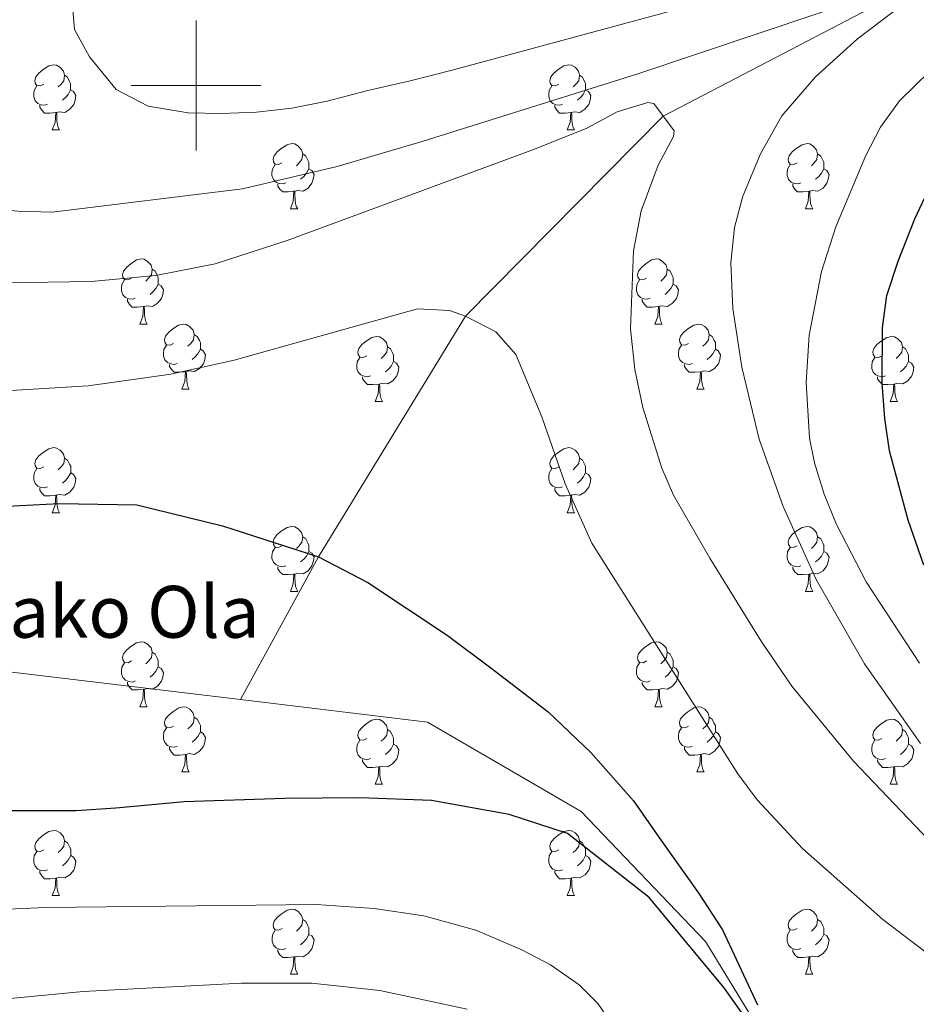
# Model space of a CAD drawing. Units: metres. Extents: x 595600 to 600097, y 4779605 to 4782639.
# Drawn here: x 597973 to 598111, y 4781358 to 4781510 of the extents above; entities that cross this region are included whole.
import ezdxf

# ---------------------------------------------------------------- set-up
doc = ezdxf.new("R2010")
doc.units = ezdxf.units.M
doc.header["$MEASUREMENT"] = 0
doc.linetypes.add('DGN Style 3', pattern=[1147.6976, 819.784, -327.9136])
for name, color, linetype, lineweight in [('Nivel 11', 7, 'Continuous', 0), ('Nivel 36', 7, 'Continuous', 0), ('Nivel 4', 7, 'Continuous', 0), ('Nivel 44', 7, 'Continuous', 0), ('Nivel 5', 7, 'Continuous', 0), ('Nivel 61', 7, 'Continuous', 0), ('Nivel 63', 7, 'Continuous', 0)]:
    doc.layers.add(name, color=color, linetype=linetype, lineweight=lineweight)
doc.styles.add('Style-arial', font='arial.shx', dxfattribs={"bigfont": 'arialbig.shx'})

msp = doc.modelspace()

# ---------------------------------------------------------------- linework, layer by layer
at = {"layer": 'Nivel 11', "color": 142, "linetype": 'DGN Style 3', "lineweight": 13}
for points in [[(598140.11, 4781523.25, 420), (598110.24, 4781514.73, 415), (598105.17, 4781512.58, 415), (598071.97, 4781495.3, 410), (598041.52, 4781464.47, 405), (598018.89, 4781427.39, 400), (598006.87, 4781405.38, 395.93)], [(598006.87, 4781405.38, 395.93), (597965.22, 4781410.39, 395), (597945.59, 4781412.41, 394.72), (597905.45, 4781420.45, 393.58), (597890.42, 4781426.32, 393.3), (597882.5, 4781434.8, 393.3)], [(598099.18, 4781350.23, 400.58), (598087.58, 4781353.27, 400), (598078.48, 4781368.11, 399.66), (598059.32, 4781388.11, 398.29), (598035.65, 4781401.92, 396.58), (598006.87, 4781405.38, 395.93)]]:
    msp.add_polyline3d(points, dxfattribs=at)
at = {"layer": 'Nivel 36', "color": 92, "linetype": 'Continuous', "lineweight": 0}
for p, q in [((597977.86, 4781493.17), (597978.99, 4781493.17)), ((598057.19, 4781493.17), (598058.32, 4781493.17)), ((598014.55, 4781481.03), (598015.68, 4781481.03)), ((598093.89, 4781481.03), (598095.01, 4781481.03)), ((597991.37, 4781463.26), (597992.49, 4781463.26)), ((598070.7, 4781463.26), (598071.82, 4781463.26)), ((597997.84, 4781453.22), (597998.97, 4781453.22)), ((598077.17, 4781453.22), (598078.3, 4781453.22)), ((598027.61, 4781451.32), (598028.74, 4781451.32)), ((598106.95, 4781451.32), (598108.07, 4781451.32)), ((597977.86, 4781434.18), (597978.99, 4781434.18)), ((598057.19, 4781434.18), (598058.32, 4781434.18)), ((598014.56, 4781422.04), (598015.68, 4781422.04)), ((598093.89, 4781422.04), (598095.01, 4781422.04)), ((597991.37, 4781404.27), (597992.49, 4781404.27)), ((598070.7, 4781404.27), (598071.82, 4781404.27)), ((597997.84, 4781394.23), (597998.97, 4781394.23)), ((598077.17, 4781394.23), (598078.3, 4781394.23)), ((598027.62, 4781392.33), (598028.74, 4781392.33)), ((598106.95, 4781392.33), (598108.07, 4781392.33)), ((597977.86, 4781375.18), (597978.99, 4781375.18)), ((598057.19, 4781375.18), (598058.32, 4781375.18)), ((598014.56, 4781363.05), (598015.68, 4781363.05)), ((598093.89, 4781363.05), (598095.01, 4781363.05))]:
    msp.add_line(p, q, dxfattribs=at)
at = {"layer": 'Nivel 36', "color": 92, "linetype": 'Continuous', "lineweight": 0, "flags": 128}
for points in [[(597976.56, 4781500.23), (597976.03, 4781499.96), (597975.5, 4781500.02), (597975.23, 4781500.39), (597975.18, 4781500.81), (597975.34, 4781501.33), (597975.82, 4781501.93), (597976.45, 4781502.46), (597977.35, 4781503.04), (597978.1, 4781503.2), (597978.53, 4781503.15), (597979.05, 4781502.83), (597979.59, 4781502.25), (597979.75, 4781501.61), (597979.63, 4781500.76), (597979.21, 4781500.23), (597978.79, 4781499.8)], [(598055.89, 4781500.23), (598055.36, 4781499.96), (598054.83, 4781500.02), (598054.57, 4781500.39), (598054.51, 4781500.81), (598054.67, 4781501.33), (598055.15, 4781501.93), (598055.79, 4781502.46), (598056.69, 4781503.04), (598057.43, 4781503.2), (598057.86, 4781503.15), (598058.39, 4781502.83), (598058.92, 4781502.25), (598059.08, 4781501.61), (598058.97, 4781500.76), (598058.54, 4781500.23), (598058.12, 4781499.8)], [(597979.75, 4781501.61), (597980.22, 4781501.29), (597980.53, 4781500.65), (597980.69, 4781500.33), (597980.69, 4781499.75), (597980.69, 4781499.33), (597980.33, 4781498.64), (597979.91, 4781498.16), (597979.43, 4781497.74)], [(598059.08, 4781501.61), (598059.55, 4781501.29), (598059.87, 4781500.65), (598060.03, 4781500.33), (598060.03, 4781499.75), (598060.03, 4781499.33), (598059.66, 4781498.64), (598059.24, 4781498.16), (598058.76, 4781497.74)], [(597977.15, 4781497.15), (597976.72, 4781496.99), (597976.13, 4781497.05), (597975.66, 4781497.26), (597975.23, 4781497.68), (597975.02, 4781498.27), (597975.02, 4781498.69), (597975.07, 4781499.27), (597975.5, 4781499.96)], [(598056.48, 4781497.15), (598056.05, 4781496.99), (598055.47, 4781497.05), (598054.99, 4781497.26), (598054.57, 4781497.68), (598054.35, 4781498.27), (598054.35, 4781498.69), (598054.41, 4781499.27), (598054.83, 4781499.96)], [(597980.69, 4781499.33), (597981.15, 4781499.08), (597981.49, 4781498.46), (597981.39, 4781497.74), (597981.17, 4781497.1), (597980.59, 4781496.36), (597979.79, 4781495.88), (597978.95, 4781495.98), (597978.51, 4781495.85)], [(598060.03, 4781499.33), (598060.48, 4781499.08), (598060.83, 4781498.46), (598060.72, 4781497.74), (598060.51, 4781497.1), (598059.92, 4781496.36), (598059.13, 4781495.88), (598058.28, 4781495.98), (598057.85, 4781495.85)], [(597978.41, 4781495.85), (597977.51, 4781495.77), (597976.67, 4781495.77), (597976.25, 4781496.2), (597975.93, 4781496.67), (597975.93, 4781496.99)], [(598057.74, 4781495.85), (598056.85, 4781495.77), (598056, 4781495.77), (598055.58, 4781496.2), (598055.26, 4781496.67), (598055.26, 4781496.99)], [(597977.86, 4781493.17), (597978.29, 4781494.33), (597978.41, 4781495.85), (597978.51, 4781495.85), (597978.55, 4781495.27), (597978.59, 4781494.58), (597978.65, 4781493.97), (597978.77, 4781493.57), (597978.99, 4781493.17)], [(598057.19, 4781493.17), (598057.63, 4781494.33), (598057.74, 4781495.85), (598057.85, 4781495.85), (598057.88, 4781495.27), (598057.92, 4781494.58), (598057.99, 4781493.97), (598058.1, 4781493.57), (598058.32, 4781493.17)], [(598013.25, 4781488.09), (598012.72, 4781487.82), (598012.19, 4781487.88), (598011.93, 4781488.25), (598011.87, 4781488.67), (598012.03, 4781489.19), (598012.51, 4781489.79), (598013.15, 4781490.32), (598014.05, 4781490.9), (598014.79, 4781491.06), (598015.22, 4781491.01), (598015.75, 4781490.69), (598016.28, 4781490.11), (598016.44, 4781489.47), (598016.33, 4781488.62), (598015.9, 4781488.09), (598015.48, 4781487.66)], [(598092.59, 4781488.09), (598092.05, 4781487.82), (598091.53, 4781487.88), (598091.26, 4781488.25), (598091.21, 4781488.67), (598091.37, 4781489.19), (598091.85, 4781489.79), (598092.48, 4781490.32), (598093.38, 4781490.9), (598094.13, 4781491.06), (598094.55, 4781491.01), (598095.08, 4781490.69), (598095.61, 4781490.11), (598095.77, 4781489.47), (598095.66, 4781488.62), (598095.24, 4781488.09), (598094.82, 4781487.66)], [(598016.44, 4781489.47), (598016.91, 4781489.15), (598017.23, 4781488.51), (598017.39, 4781488.19), (598017.39, 4781487.61), (598017.39, 4781487.19), (598017.02, 4781486.5), (598016.6, 4781486.02), (598016.12, 4781485.6)], [(598095.77, 4781489.47), (598096.25, 4781489.15), (598096.56, 4781488.51), (598096.72, 4781488.19), (598096.72, 4781487.61), (598096.72, 4781487.19), (598096.35, 4781486.5), (598095.93, 4781486.02), (598095.45, 4781485.6)], [(598013.84, 4781485.01), (598013.41, 4781484.85), (598012.83, 4781484.91), (598012.35, 4781485.12), (598011.93, 4781485.54), (598011.71, 4781486.13), (598011.71, 4781486.55), (598011.77, 4781487.13), (598012.19, 4781487.82)], [(598093.17, 4781485.01), (598092.75, 4781484.85), (598092.16, 4781484.91), (598091.69, 4781485.12), (598091.26, 4781485.54), (598091.05, 4781486.13), (598091.05, 4781486.55), (598091.1, 4781487.13), (598091.53, 4781487.82)], [(598017.39, 4781487.19), (598017.84, 4781486.94), (598018.19, 4781486.32), (598018.08, 4781485.6), (598017.87, 4781484.96), (598017.28, 4781484.22), (598016.49, 4781483.74), (598015.64, 4781483.84), (598015.21, 4781483.71)], [(598096.72, 4781487.19), (598097.18, 4781486.94), (598097.52, 4781486.32), (598097.41, 4781485.6), (598097.2, 4781484.96), (598096.62, 4781484.22), (598095.82, 4781483.74), (598094.97, 4781483.84), (598094.54, 4781483.71)], [(598015.1, 4781483.71), (598014.21, 4781483.63), (598013.36, 4781483.63), (598012.94, 4781484.06), (598012.62, 4781484.53), (598012.62, 4781484.85)], [(598094.43, 4781483.71), (598093.54, 4781483.63), (598092.69, 4781483.63), (598092.27, 4781484.06), (598091.95, 4781484.53), (598091.95, 4781484.85)], [(598014.55, 4781481.03), (598014.99, 4781482.19), (598015.1, 4781483.71), (598015.21, 4781483.71), (598015.24, 4781483.13), (598015.28, 4781482.44), (598015.35, 4781481.83), (598015.46, 4781481.43), (598015.68, 4781481.03)], [(598093.89, 4781481.03), (598094.32, 4781482.19), (598094.43, 4781483.71), (598094.54, 4781483.71), (598094.58, 4781483.13), (598094.61, 4781482.44), (598094.68, 4781481.83), (598094.8, 4781481.43), (598095.01, 4781481.03)], [(597990.07, 4781470.32), (597989.53, 4781470.05), (597989.01, 4781470.11), (597988.74, 4781470.48), (597988.69, 4781470.9), (597988.85, 4781471.42), (597989.33, 4781472.02), (597989.96, 4781472.55), (597990.86, 4781473.13), (597991.61, 4781473.29), (597992.03, 4781473.24), (597992.56, 4781472.92), (597993.09, 4781472.34), (597993.25, 4781471.7), (597993.14, 4781470.85), (597992.71, 4781470.32), (597992.29, 4781469.89)], [(598069.4, 4781470.32), (598068.87, 4781470.05), (598068.34, 4781470.11), (598068.07, 4781470.48), (598068.02, 4781470.9), (598068.18, 4781471.42), (598068.66, 4781472.02), (598069.29, 4781472.55), (598070.19, 4781473.13), (598070.94, 4781473.29), (598071.36, 4781473.24), (598071.89, 4781472.92), (598072.42, 4781472.34), (598072.58, 4781471.7), (598072.47, 4781470.85), (598072.05, 4781470.32), (598071.63, 4781469.89)], [(597993.25, 4781471.7), (597993.73, 4781471.38), (597994.04, 4781470.74), (597994.2, 4781470.42), (597994.2, 4781469.84), (597994.2, 4781469.42), (597993.83, 4781468.73), (597993.41, 4781468.25), (597992.93, 4781467.83)], [(598072.58, 4781471.7), (598073.06, 4781471.38), (598073.37, 4781470.74), (598073.53, 4781470.42), (598073.53, 4781469.84), (598073.53, 4781469.42), (598073.16, 4781468.73), (598072.74, 4781468.25), (598072.26, 4781467.83)], [(597990.65, 4781467.24), (597990.23, 4781467.08), (597989.64, 4781467.14), (597989.17, 4781467.35), (597988.74, 4781467.77), (597988.53, 4781468.36), (597988.53, 4781468.78), (597988.58, 4781469.36), (597989.01, 4781470.05)], [(598069.98, 4781467.24), (598069.56, 4781467.08), (598068.97, 4781467.14), (598068.5, 4781467.35), (598068.07, 4781467.77), (598067.86, 4781468.36), (598067.86, 4781468.78), (598067.91, 4781469.36), (598068.34, 4781470.05)], [(597994.2, 4781469.42), (597994.65, 4781469.17), (597995, 4781468.55), (597994.89, 4781467.83), (597994.68, 4781467.19), (597994.09, 4781466.45), (597993.3, 4781465.97), (597992.45, 4781466.07), (597992.02, 4781465.94)], [(598073.53, 4781469.42), (598073.99, 4781469.17), (598074.33, 4781468.55), (598074.22, 4781467.83), (598074.01, 4781467.19), (598073.43, 4781466.45), (598072.63, 4781465.97), (598071.78, 4781466.07), (598071.35, 4781465.94)], [(597991.91, 4781465.94), (597991.02, 4781465.86), (597990.17, 4781465.86), (597989.75, 4781466.29), (597989.43, 4781466.76), (597989.43, 4781467.08)], [(598071.24, 4781465.94), (598070.35, 4781465.86), (598069.51, 4781465.86), (598069.08, 4781466.29), (598068.76, 4781466.76), (598068.76, 4781467.08)], [(597991.37, 4781463.26), (597991.8, 4781464.42), (597991.91, 4781465.94), (597992.02, 4781465.94), (597992.05, 4781465.36), (597992.09, 4781464.67), (597992.16, 4781464.06), (597992.27, 4781463.66), (597992.49, 4781463.26)], [(598070.7, 4781463.26), (598071.13, 4781464.42), (598071.24, 4781465.94), (598071.35, 4781465.94), (598071.39, 4781465.36), (598071.42, 4781464.67), (598071.49, 4781464.06), (598071.61, 4781463.66), (598071.82, 4781463.26)], [(597996.54, 4781460.28), (597996.01, 4781460.02), (597995.48, 4781460.07), (597995.21, 4781460.44), (597995.16, 4781460.87), (597995.32, 4781461.39), (597995.8, 4781461.98), (597996.43, 4781462.51), (597997.33, 4781463.1), (597998.08, 4781463.26), (597998.51, 4781463.2), (597999.03, 4781462.89), (597999.57, 4781462.3), (597999.73, 4781461.66), (597999.62, 4781460.81), (597999.19, 4781460.28), (597998.77, 4781459.86)], [(598075.87, 4781460.28), (598075.34, 4781460.02), (598074.81, 4781460.07), (598074.55, 4781460.44), (598074.49, 4781460.87), (598074.65, 4781461.39), (598075.13, 4781461.98), (598075.77, 4781462.51), (598076.67, 4781463.1), (598077.41, 4781463.26), (598077.84, 4781463.2), (598078.37, 4781462.89), (598078.9, 4781462.3), (598079.06, 4781461.66), (598078.95, 4781460.81), (598078.52, 4781460.28), (598078.1, 4781459.86)], [(597999.73, 4781461.66), (598000.2, 4781461.35), (598000.52, 4781460.71), (598000.68, 4781460.39), (598000.68, 4781459.81), (598000.68, 4781459.38), (598000.31, 4781458.69), (597999.89, 4781458.21), (597999.41, 4781457.79)], [(598026.31, 4781458.38), (598025.78, 4781458.11), (598025.25, 4781458.17), (598024.99, 4781458.54), (598024.93, 4781458.96), (598025.09, 4781459.48), (598025.57, 4781460.08), (598026.21, 4781460.61), (598027.11, 4781461.19), (598027.85, 4781461.35), (598028.28, 4781461.3), (598028.81, 4781460.98), (598029.34, 4781460.4), (598029.5, 4781459.76), (598029.39, 4781458.91), (598028.96, 4781458.38), (598028.54, 4781457.95)], [(598079.06, 4781461.66), (598079.53, 4781461.35), (598079.85, 4781460.71), (598080.01, 4781460.39), (598080.01, 4781459.81), (598080.01, 4781459.38), (598079.64, 4781458.69), (598079.22, 4781458.21), (598078.74, 4781457.79)], [(598105.65, 4781458.38), (598105.12, 4781458.11), (598104.59, 4781458.17), (598104.32, 4781458.54), (598104.27, 4781458.96), (598104.43, 4781459.48), (598104.91, 4781460.08), (598105.54, 4781460.61), (598106.44, 4781461.19), (598107.19, 4781461.35), (598107.61, 4781461.3), (598108.14, 4781460.98), (598108.67, 4781460.4), (598108.83, 4781459.76), (598108.72, 4781458.91), (598108.3, 4781458.38), (598107.88, 4781457.95)], [(597997.13, 4781457.2), (597996.7, 4781457.04), (597996.11, 4781457.1), (597995.64, 4781457.31), (597995.21, 4781457.74), (597995, 4781458.32), (597995, 4781458.74), (597995.05, 4781459.33), (597995.48, 4781460.02)], [(598000.68, 4781459.38), (598001.13, 4781459.13), (598001.48, 4781458.52), (598001.37, 4781457.79), (598001.16, 4781457.15), (598000.57, 4781456.41), (597999.78, 4781455.93), (597998.93, 4781456.04), (597998.5, 4781455.91)], [(598029.5, 4781459.76), (598029.97, 4781459.44), (598030.29, 4781458.8), (598030.45, 4781458.48), (598030.45, 4781457.9), (598030.45, 4781457.48), (598030.08, 4781456.79), (598029.66, 4781456.31), (598029.18, 4781455.89)], [(598076.46, 4781457.2), (598076.03, 4781457.04), (598075.45, 4781457.1), (598074.97, 4781457.31), (598074.55, 4781457.74), (598074.33, 4781458.32), (598074.33, 4781458.74), (598074.39, 4781459.33), (598074.81, 4781460.02)], [(598080.01, 4781459.38), (598080.46, 4781459.13), (598080.81, 4781458.52), (598080.7, 4781457.79), (598080.49, 4781457.15), (598079.9, 4781456.41), (598079.11, 4781455.93), (598078.26, 4781456.04), (598077.83, 4781455.91)], [(598108.83, 4781459.76), (598109.31, 4781459.44), (598109.62, 4781458.8), (598109.78, 4781458.48), (598109.78, 4781457.9), (598109.78, 4781457.48), (598109.41, 4781456.79), (598108.99, 4781456.31), (598108.51, 4781455.89)], [(598026.9, 4781455.3), (598026.47, 4781455.14), (598025.89, 4781455.2), (598025.41, 4781455.41), (598024.99, 4781455.83), (598024.77, 4781456.42), (598024.77, 4781456.84), (598024.83, 4781457.42), (598025.25, 4781458.11)], [(598030.45, 4781457.48), (598030.91, 4781457.23), (598031.25, 4781456.61), (598031.14, 4781455.89), (598030.93, 4781455.25), (598030.35, 4781454.51), (598029.55, 4781454.03), (598028.7, 4781454.13), (598028.27, 4781454)], [(598106.23, 4781455.3), (598105.81, 4781455.14), (598105.22, 4781455.2), (598104.75, 4781455.41), (598104.32, 4781455.83), (598104.11, 4781456.42), (598104.11, 4781456.84), (598104.16, 4781457.42), (598104.59, 4781458.11)], [(598109.78, 4781457.48), (598110.24, 4781457.23), (598110.58, 4781456.61), (598110.47, 4781455.89), (598110.26, 4781455.25), (598109.68, 4781454.51), (598108.88, 4781454.03), (598108.03, 4781454.13), (598107.6, 4781454)], [(597998.39, 4781455.91), (597997.5, 4781455.82), (597996.65, 4781455.82), (597996.23, 4781456.25), (597995.91, 4781456.73), (597995.91, 4781457.04)], [(597997.84, 4781453.22), (597998.28, 4781454.38), (597998.39, 4781455.91), (597998.5, 4781455.91), (597998.53, 4781455.32), (597998.57, 4781454.64), (597998.64, 4781454.02), (597998.75, 4781453.62), (597998.97, 4781453.22)], [(598077.72, 4781455.91), (598076.83, 4781455.82), (598075.98, 4781455.82), (598075.56, 4781456.25), (598075.24, 4781456.73), (598075.24, 4781457.04)], [(598077.17, 4781453.22), (598077.61, 4781454.38), (598077.72, 4781455.91), (598077.83, 4781455.91), (598077.86, 4781455.32), (598077.9, 4781454.64), (598077.97, 4781454.02), (598078.08, 4781453.62), (598078.3, 4781453.22)], [(598028.16, 4781454), (598027.27, 4781453.92), (598026.42, 4781453.92), (598026, 4781454.35), (598025.68, 4781454.82), (598025.68, 4781455.14)], [(598107.49, 4781454), (598106.6, 4781453.92), (598105.76, 4781453.92), (598105.33, 4781454.35), (598105.01, 4781454.82), (598105.01, 4781455.14)], [(598027.61, 4781451.32), (598028.05, 4781452.48), (598028.16, 4781454), (598028.27, 4781454), (598028.3, 4781453.42), (598028.34, 4781452.73), (598028.41, 4781452.12), (598028.53, 4781451.72), (598028.74, 4781451.32)], [(598106.95, 4781451.32), (598107.38, 4781452.48), (598107.49, 4781454), (598107.6, 4781454), (598107.64, 4781453.42), (598107.67, 4781452.73), (598107.74, 4781452.12), (598107.86, 4781451.72), (598108.07, 4781451.32)], [(597976.56, 4781441.23), (597976.03, 4781440.97), (597975.5, 4781441.03), (597975.24, 4781441.39), (597975.18, 4781441.82), (597975.34, 4781442.34), (597975.82, 4781442.93), (597976.46, 4781443.47), (597977.36, 4781444.05), (597978.1, 4781444.21), (597978.53, 4781444.15), (597979.06, 4781443.84), (597979.59, 4781443.25), (597979.75, 4781442.61), (597979.64, 4781441.77), (597979.21, 4781441.23), (597978.79, 4781440.81)], [(598055.89, 4781441.23), (598055.36, 4781440.97), (598054.83, 4781441.03), (598054.57, 4781441.39), (598054.51, 4781441.82), (598054.67, 4781442.34), (598055.15, 4781442.93), (598055.79, 4781443.47), (598056.69, 4781444.05), (598057.43, 4781444.21), (598057.86, 4781444.15), (598058.39, 4781443.84), (598058.92, 4781443.25), (598059.08, 4781442.61), (598058.97, 4781441.77), (598058.54, 4781441.23), (598058.12, 4781440.81)], [(597979.75, 4781442.61), (597980.22, 4781442.3), (597980.54, 4781441.66), (597980.7, 4781441.34), (597980.7, 4781440.76), (597980.7, 4781440.33), (597980.33, 4781439.65), (597979.91, 4781439.17), (597979.43, 4781438.75)], [(598059.08, 4781442.61), (598059.55, 4781442.3), (598059.87, 4781441.66), (598060.03, 4781441.34), (598060.03, 4781440.76), (598060.03, 4781440.33), (598059.66, 4781439.65), (598059.24, 4781439.17), (598058.76, 4781438.75)], [(597977.15, 4781438.15), (597976.72, 4781437.99), (597976.14, 4781438.05), (597975.66, 4781438.27), (597975.24, 4781438.69), (597975.02, 4781439.27), (597975.02, 4781439.69), (597975.08, 4781440.28), (597975.5, 4781440.97)], [(598056.48, 4781438.15), (598056.05, 4781437.99), (598055.47, 4781438.05), (598054.99, 4781438.27), (598054.57, 4781438.69), (598054.35, 4781439.27), (598054.35, 4781439.69), (598054.41, 4781440.28), (598054.83, 4781440.97)], [(597980.7, 4781440.33), (597981.15, 4781440.09), (597981.5, 4781439.47), (597981.39, 4781438.75), (597981.18, 4781438.11), (597980.59, 4781437.37), (597979.8, 4781436.89), (597978.95, 4781436.99), (597978.52, 4781436.86)], [(598060.03, 4781440.33), (598060.48, 4781440.09), (598060.83, 4781439.47), (598060.72, 4781438.75), (598060.51, 4781438.11), (598059.92, 4781437.37), (598059.13, 4781436.89), (598058.28, 4781436.99), (598057.85, 4781436.86)], [(597978.41, 4781436.86), (597977.52, 4781436.77), (597976.67, 4781436.77), (597976.25, 4781437.21), (597975.93, 4781437.68), (597975.93, 4781437.99)], [(598057.74, 4781436.86), (598056.85, 4781436.77), (598056, 4781436.77), (598055.58, 4781437.21), (598055.26, 4781437.68), (598055.26, 4781437.99)], [(597977.86, 4781434.18), (597978.3, 4781435.33), (597978.41, 4781436.86), (597978.52, 4781436.86), (597978.55, 4781436.27), (597978.59, 4781435.59), (597978.66, 4781434.98), (597978.77, 4781434.58), (597978.99, 4781434.18)], [(598057.19, 4781434.18), (598057.63, 4781435.34), (598057.74, 4781436.86), (598057.85, 4781436.86), (598057.88, 4781436.27), (598057.92, 4781435.59), (598057.99, 4781434.98), (598058.1, 4781434.58), (598058.32, 4781434.18)], [(598013.25, 4781429.1), (598012.73, 4781428.83), (598012.19, 4781428.89), (598011.93, 4781429.26), (598011.87, 4781429.68), (598012.03, 4781430.2), (598012.51, 4781430.8), (598013.15, 4781431.33), (598014.05, 4781431.91), (598014.79, 4781432.07), (598015.22, 4781432.02), (598015.75, 4781431.7), (598016.28, 4781431.12), (598016.44, 4781430.48), (598016.33, 4781429.63), (598015.91, 4781429.1), (598015.49, 4781428.67)], [(598092.59, 4781429.1), (598092.06, 4781428.83), (598091.53, 4781428.89), (598091.26, 4781429.26), (598091.21, 4781429.68), (598091.37, 4781430.2), (598091.85, 4781430.8), (598092.48, 4781431.33), (598093.38, 4781431.91), (598094.13, 4781432.07), (598094.55, 4781432.02), (598095.08, 4781431.7), (598095.61, 4781431.12), (598095.77, 4781430.48), (598095.66, 4781429.63), (598095.24, 4781429.1), (598094.82, 4781428.67)], [(598016.44, 4781430.48), (598016.91, 4781430.16), (598017.23, 4781429.52), (598017.39, 4781429.2), (598017.39, 4781428.62), (598017.39, 4781428.2), (598017.02, 4781427.51), (598016.6, 4781427.03), (598016.12, 4781426.61)], [(598095.77, 4781430.48), (598096.25, 4781430.16), (598096.56, 4781429.52), (598096.72, 4781429.2), (598096.72, 4781428.62), (598096.72, 4781428.2), (598096.35, 4781427.51), (598095.93, 4781427.03), (598095.45, 4781426.61)], [(598013.84, 4781426.02), (598013.41, 4781425.86), (598012.83, 4781425.92), (598012.35, 4781426.13), (598011.93, 4781426.55), (598011.71, 4781427.14), (598011.71, 4781427.56), (598011.77, 4781428.14), (598012.19, 4781428.83)], [(598093.17, 4781426.02), (598092.75, 4781425.86), (598092.16, 4781425.92), (598091.69, 4781426.13), (598091.26, 4781426.55), (598091.05, 4781427.14), (598091.05, 4781427.56), (598091.1, 4781428.14), (598091.53, 4781428.83)], [(598017.39, 4781428.2), (598017.85, 4781427.95), (598018.19, 4781427.33), (598018.08, 4781426.61), (598017.87, 4781425.97), (598017.29, 4781425.23), (598016.49, 4781424.75), (598015.64, 4781424.85), (598015.21, 4781424.72)], [(598096.72, 4781428.2), (598097.18, 4781427.95), (598097.52, 4781427.33), (598097.41, 4781426.61), (598097.2, 4781425.97), (598096.62, 4781425.23), (598095.82, 4781424.75), (598094.97, 4781424.85), (598094.54, 4781424.72)], [(598015.1, 4781424.72), (598014.21, 4781424.64), (598013.37, 4781424.64), (598012.94, 4781425.07), (598012.62, 4781425.54), (598012.62, 4781425.86)], [(598094.43, 4781424.72), (598093.54, 4781424.64), (598092.7, 4781424.64), (598092.27, 4781425.07), (598091.95, 4781425.54), (598091.95, 4781425.86)], [(598014.56, 4781422.04), (598014.99, 4781423.2), (598015.1, 4781424.72), (598015.21, 4781424.72), (598015.25, 4781424.14), (598015.28, 4781423.45), (598015.35, 4781422.84), (598015.47, 4781422.44), (598015.68, 4781422.04)], [(598093.89, 4781422.04), (598094.32, 4781423.2), (598094.43, 4781424.72), (598094.54, 4781424.72), (598094.58, 4781424.14), (598094.61, 4781423.45), (598094.68, 4781422.84), (598094.8, 4781422.44), (598095.01, 4781422.04)], [(597990.07, 4781411.33), (597989.54, 4781411.06), (597989.01, 4781411.12), (597988.74, 4781411.49), (597988.69, 4781411.91), (597988.85, 4781412.43), (597989.33, 4781413.03), (597989.96, 4781413.56), (597990.86, 4781414.14), (597991.61, 4781414.3), (597992.03, 4781414.25), (597992.56, 4781413.93), (597993.09, 4781413.35), (597993.25, 4781412.71), (597993.14, 4781411.86), (597992.72, 4781411.33), (597992.3, 4781410.9)], [(598069.4, 4781411.33), (598068.87, 4781411.06), (598068.34, 4781411.12), (598068.07, 4781411.49), (598068.02, 4781411.91), (598068.18, 4781412.43), (598068.66, 4781413.03), (598069.29, 4781413.56), (598070.19, 4781414.14), (598070.94, 4781414.3), (598071.36, 4781414.25), (598071.89, 4781413.93), (598072.42, 4781413.35), (598072.58, 4781412.71), (598072.47, 4781411.86), (598072.05, 4781411.33), (598071.63, 4781410.9)], [(597993.25, 4781412.71), (597993.73, 4781412.39), (597994.04, 4781411.75), (597994.2, 4781411.43), (597994.2, 4781410.85), (597994.2, 4781410.43), (597993.83, 4781409.74), (597993.41, 4781409.26), (597992.93, 4781408.84)], [(598072.58, 4781412.71), (598073.06, 4781412.39), (598073.37, 4781411.75), (598073.53, 4781411.43), (598073.53, 4781410.85), (598073.53, 4781410.43), (598073.16, 4781409.74), (598072.74, 4781409.26), (598072.26, 4781408.84)], [(597990.65, 4781408.25), (597990.23, 4781408.09), (597989.64, 4781408.15), (597989.17, 4781408.36), (597988.74, 4781408.78), (597988.53, 4781409.37), (597988.53, 4781409.79), (597988.58, 4781410.37), (597989.01, 4781411.06)], [(597994.2, 4781410.43), (597994.66, 4781410.18), (597995, 4781409.56), (597994.89, 4781408.84), (597994.68, 4781408.2), (597994.1, 4781407.46), (597993.3, 4781406.98), (597992.45, 4781407.08), (597992.02, 4781406.95)], [(598069.98, 4781408.25), (598069.56, 4781408.09), (598068.97, 4781408.15), (598068.5, 4781408.36), (598068.07, 4781408.78), (598067.86, 4781409.37), (598067.86, 4781409.79), (598067.91, 4781410.37), (598068.34, 4781411.06)], [(598073.53, 4781410.43), (598073.99, 4781410.18), (598074.33, 4781409.56), (598074.22, 4781408.84), (598074.01, 4781408.2), (598073.43, 4781407.46), (598072.63, 4781406.98), (598071.78, 4781407.08), (598071.35, 4781406.95)], [(597991.91, 4781406.95), (597991.02, 4781406.87), (597990.18, 4781406.87), (597989.75, 4781407.3), (597989.43, 4781407.77), (597989.43, 4781408.09)], [(598071.24, 4781406.95), (598070.35, 4781406.87), (598069.51, 4781406.87), (598069.08, 4781407.3), (598068.76, 4781407.77), (598068.76, 4781408.09)], [(597991.37, 4781404.27), (597991.8, 4781405.43), (597991.91, 4781406.95), (597992.02, 4781406.95), (597992.06, 4781406.37), (597992.09, 4781405.68), (597992.16, 4781405.07), (597992.28, 4781404.67), (597992.49, 4781404.27)], [(598070.7, 4781404.27), (598071.13, 4781405.43), (598071.24, 4781406.95), (598071.35, 4781406.95), (598071.39, 4781406.37), (598071.42, 4781405.68), (598071.49, 4781405.07), (598071.61, 4781404.67), (598071.82, 4781404.27)], [(597996.54, 4781401.29), (597996.01, 4781401.03), (597995.48, 4781401.08), (597995.22, 4781401.45), (597995.16, 4781401.88), (597995.32, 4781402.4), (597995.8, 4781402.99), (597996.44, 4781403.52), (597997.34, 4781404.11), (597998.08, 4781404.27), (597998.51, 4781404.21), (597999.04, 4781403.9), (597999.57, 4781403.31), (597999.73, 4781402.67), (597999.62, 4781401.82), (597999.19, 4781401.29), (597998.77, 4781400.87)], [(598075.87, 4781401.29), (598075.34, 4781401.03), (598074.81, 4781401.08), (598074.55, 4781401.45), (598074.49, 4781401.88), (598074.65, 4781402.4), (598075.13, 4781402.99), (598075.77, 4781403.52), (598076.67, 4781404.11), (598077.41, 4781404.27), (598077.84, 4781404.21), (598078.37, 4781403.9), (598078.9, 4781403.31), (598079.06, 4781402.67), (598078.95, 4781401.82), (598078.52, 4781401.29), (598078.1, 4781400.87)], [(597999.73, 4781402.67), (598000.2, 4781402.36), (598000.52, 4781401.72), (598000.68, 4781401.4), (598000.68, 4781400.82), (598000.68, 4781400.39), (598000.31, 4781399.7), (597999.89, 4781399.22), (597999.41, 4781398.8)], [(598026.32, 4781399.39), (598025.79, 4781399.12), (598025.26, 4781399.18), (598024.99, 4781399.55), (598024.94, 4781399.97), (598025.1, 4781400.49), (598025.58, 4781401.09), (598026.21, 4781401.62), (598027.11, 4781402.2), (598027.86, 4781402.36), (598028.28, 4781402.31), (598028.81, 4781401.99), (598029.34, 4781401.41), (598029.5, 4781400.77), (598029.39, 4781399.92), (598028.97, 4781399.39), (598028.55, 4781398.96)], [(598079.06, 4781402.67), (598079.53, 4781402.36), (598079.85, 4781401.72), (598080.01, 4781401.4), (598080.01, 4781400.82), (598080.01, 4781400.39), (598079.64, 4781399.7), (598079.22, 4781399.22), (598078.74, 4781398.8)], [(598105.65, 4781399.39), (598105.12, 4781399.12), (598104.59, 4781399.18), (598104.32, 4781399.55), (598104.27, 4781399.97), (598104.43, 4781400.49), (598104.91, 4781401.09), (598105.54, 4781401.62), (598106.44, 4781402.2), (598107.19, 4781402.36), (598107.61, 4781402.31), (598108.14, 4781401.99), (598108.67, 4781401.41), (598108.83, 4781400.77), (598108.72, 4781399.92), (598108.3, 4781399.39), (598107.88, 4781398.96)], [(597997.13, 4781398.21), (597996.7, 4781398.05), (597996.12, 4781398.11), (597995.64, 4781398.32), (597995.22, 4781398.75), (597995, 4781399.33), (597995, 4781399.75), (597995.06, 4781400.34), (597995.48, 4781401.03)], [(598000.68, 4781400.39), (598001.13, 4781400.14), (598001.48, 4781399.53), (598001.37, 4781398.8), (598001.16, 4781398.16), (598000.57, 4781397.42), (597999.78, 4781396.94), (597998.93, 4781397.05), (597998.5, 4781396.92)], [(598029.5, 4781400.77), (598029.98, 4781400.45), (598030.29, 4781399.81), (598030.45, 4781399.49), (598030.45, 4781398.91), (598030.45, 4781398.49), (598030.08, 4781397.8), (598029.66, 4781397.32), (598029.18, 4781396.9)], [(598076.46, 4781398.21), (598076.03, 4781398.05), (598075.45, 4781398.11), (598074.97, 4781398.32), (598074.55, 4781398.75), (598074.33, 4781399.33), (598074.33, 4781399.75), (598074.39, 4781400.34), (598074.81, 4781401.03)], [(598080.01, 4781400.39), (598080.46, 4781400.14), (598080.81, 4781399.53), (598080.7, 4781398.8), (598080.49, 4781398.16), (598079.9, 4781397.42), (598079.11, 4781396.94), (598078.26, 4781397.05), (598077.83, 4781396.92)], [(598108.83, 4781400.77), (598109.31, 4781400.45), (598109.62, 4781399.81), (598109.78, 4781399.49), (598109.78, 4781398.91), (598109.78, 4781398.49), (598109.41, 4781397.8), (598108.99, 4781397.32), (598108.51, 4781396.9)], [(598026.9, 4781396.31), (598026.48, 4781396.15), (598025.89, 4781396.21), (598025.42, 4781396.42), (598024.99, 4781396.84), (598024.78, 4781397.43), (598024.78, 4781397.85), (598024.83, 4781398.43), (598025.26, 4781399.12)], [(598030.45, 4781398.49), (598030.91, 4781398.24), (598031.25, 4781397.62), (598031.14, 4781396.9), (598030.93, 4781396.26), (598030.35, 4781395.52), (598029.55, 4781395.04), (598028.7, 4781395.14), (598028.27, 4781395.01)], [(598106.23, 4781396.31), (598105.81, 4781396.15), (598105.22, 4781396.21), (598104.75, 4781396.42), (598104.32, 4781396.84), (598104.11, 4781397.43), (598104.11, 4781397.85), (598104.16, 4781398.43), (598104.59, 4781399.12)], [(598109.78, 4781398.49), (598110.24, 4781398.24), (598110.58, 4781397.62), (598110.47, 4781396.9), (598110.26, 4781396.26), (598109.68, 4781395.52), (598108.88, 4781395.04), (598108.03, 4781395.14), (598107.6, 4781395.01)], [(597998.39, 4781396.92), (597997.5, 4781396.83), (597996.65, 4781396.83), (597996.23, 4781397.26), (597995.91, 4781397.74), (597995.91, 4781398.05)], [(597997.84, 4781394.23), (597998.28, 4781395.39), (597998.39, 4781396.92), (597998.5, 4781396.92), (597998.53, 4781396.33), (597998.57, 4781395.65), (597998.64, 4781395.03), (597998.75, 4781394.63), (597998.97, 4781394.23)], [(598077.72, 4781396.92), (598076.83, 4781396.83), (598075.98, 4781396.83), (598075.56, 4781397.26), (598075.24, 4781397.74), (598075.24, 4781398.05)], [(598077.17, 4781394.23), (598077.61, 4781395.39), (598077.72, 4781396.92), (598077.83, 4781396.92), (598077.86, 4781396.33), (598077.9, 4781395.65), (598077.97, 4781395.03), (598078.08, 4781394.63), (598078.3, 4781394.23)], [(598028.16, 4781395.01), (598027.27, 4781394.93), (598026.43, 4781394.93), (598026, 4781395.36), (598025.68, 4781395.83), (598025.68, 4781396.15)], [(598107.49, 4781395.01), (598106.6, 4781394.93), (598105.76, 4781394.93), (598105.33, 4781395.36), (598105.01, 4781395.83), (598105.01, 4781396.15)], [(598027.62, 4781392.33), (598028.05, 4781393.49), (598028.16, 4781395.01), (598028.27, 4781395.01), (598028.31, 4781394.43), (598028.34, 4781393.74), (598028.41, 4781393.13), (598028.53, 4781392.73), (598028.74, 4781392.33)], [(598106.95, 4781392.33), (598107.38, 4781393.49), (598107.49, 4781395.01), (598107.6, 4781395.01), (598107.64, 4781394.43), (598107.67, 4781393.74), (598107.74, 4781393.13), (598107.86, 4781392.73), (598108.07, 4781392.33)], [(597976.56, 4781382.24), (597976.03, 4781381.98), (597975.5, 4781382.03), (597975.24, 4781382.4), (597975.18, 4781382.83), (597975.34, 4781383.35), (597975.82, 4781383.94), (597976.46, 4781384.47), (597977.36, 4781385.06), (597978.1, 4781385.22), (597978.53, 4781385.16), (597979.06, 4781384.85), (597979.59, 4781384.26), (597979.75, 4781383.62), (597979.64, 4781382.77), (597979.21, 4781382.24), (597978.79, 4781381.82)], [(598055.89, 4781382.24), (598055.37, 4781381.98), (598054.83, 4781382.03), (598054.57, 4781382.4), (598054.51, 4781382.83), (598054.67, 4781383.35), (598055.15, 4781383.94), (598055.79, 4781384.47), (598056.69, 4781385.06), (598057.43, 4781385.22), (598057.86, 4781385.16), (598058.39, 4781384.85), (598058.92, 4781384.26), (598059.08, 4781383.62), (598058.97, 4781382.77), (598058.55, 4781382.24), (598058.13, 4781381.82)], [(597979.75, 4781383.62), (597980.22, 4781383.31), (597980.54, 4781382.67), (597980.7, 4781382.35), (597980.7, 4781381.77), (597980.7, 4781381.34), (597980.33, 4781380.65), (597979.91, 4781380.17), (597979.43, 4781379.75)], [(598059.08, 4781383.62), (598059.55, 4781383.31), (598059.87, 4781382.67), (598060.03, 4781382.35), (598060.03, 4781381.77), (598060.03, 4781381.34), (598059.66, 4781380.65), (598059.24, 4781380.17), (598058.76, 4781379.75)], [(597977.15, 4781379.16), (597976.72, 4781379), (597976.14, 4781379.06), (597975.66, 4781379.27), (597975.24, 4781379.7), (597975.02, 4781380.28), (597975.02, 4781380.7), (597975.08, 4781381.29), (597975.5, 4781381.98)], [(598056.48, 4781379.16), (598056.05, 4781379), (598055.47, 4781379.06), (598054.99, 4781379.27), (598054.57, 4781379.7), (598054.35, 4781380.28), (598054.35, 4781380.7), (598054.41, 4781381.29), (598054.83, 4781381.98)], [(597980.7, 4781381.34), (597981.15, 4781381.09), (597981.5, 4781380.48), (597981.39, 4781379.75), (597981.18, 4781379.11), (597980.59, 4781378.37), (597979.8, 4781377.89), (597978.95, 4781378), (597978.52, 4781377.87)], [(598060.03, 4781381.34), (598060.49, 4781381.09), (598060.83, 4781380.48), (598060.72, 4781379.75), (598060.51, 4781379.11), (598059.93, 4781378.37), (598059.13, 4781377.89), (598058.28, 4781378), (598057.85, 4781377.87)], [(597978.41, 4781377.87), (597977.52, 4781377.78), (597976.67, 4781377.78), (597976.25, 4781378.21), (597975.93, 4781378.69), (597975.93, 4781379)], [(598057.74, 4781377.87), (598056.85, 4781377.78), (598056.01, 4781377.78), (598055.58, 4781378.21), (598055.26, 4781378.69), (598055.26, 4781379)], [(597977.86, 4781375.18), (597978.3, 4781376.34), (597978.41, 4781377.87), (597978.52, 4781377.87), (597978.55, 4781377.28), (597978.59, 4781376.6), (597978.66, 4781375.98), (597978.77, 4781375.58), (597978.99, 4781375.18)], [(598057.19, 4781375.18), (598057.63, 4781376.34), (598057.74, 4781377.87), (598057.85, 4781377.87), (598057.89, 4781377.28), (598057.92, 4781376.6), (598057.99, 4781375.98), (598058.11, 4781375.58), (598058.32, 4781375.18)], [(598013.26, 4781370.1), (598012.73, 4781369.84), (598012.2, 4781369.89), (598011.93, 4781370.26), (598011.88, 4781370.69), (598012.04, 4781371.21), (598012.52, 4781371.8), (598013.15, 4781372.33), (598014.05, 4781372.92), (598014.8, 4781373.08), (598015.22, 4781373.02), (598015.75, 4781372.71), (598016.28, 4781372.12), (598016.44, 4781371.48), (598016.33, 4781370.63), (598015.91, 4781370.1), (598015.49, 4781369.68)], [(598092.59, 4781370.1), (598092.06, 4781369.84), (598091.53, 4781369.89), (598091.26, 4781370.26), (598091.21, 4781370.69), (598091.37, 4781371.21), (598091.85, 4781371.8), (598092.48, 4781372.33), (598093.38, 4781372.92), (598094.13, 4781373.08), (598094.55, 4781373.02), (598095.08, 4781372.71), (598095.61, 4781372.12), (598095.77, 4781371.48), (598095.66, 4781370.63), (598095.24, 4781370.1), (598094.82, 4781369.68)], [(598016.44, 4781371.48), (598016.92, 4781371.17), (598017.23, 4781370.53), (598017.39, 4781370.21), (598017.39, 4781369.63), (598017.39, 4781369.2), (598017.02, 4781368.51), (598016.6, 4781368.03), (598016.12, 4781367.61)], [(598095.77, 4781371.48), (598096.25, 4781371.17), (598096.56, 4781370.53), (598096.72, 4781370.21), (598096.72, 4781369.63), (598096.72, 4781369.21), (598096.35, 4781368.51), (598095.93, 4781368.03), (598095.45, 4781367.61)], [(598013.84, 4781367.03), (598013.42, 4781366.87), (598012.83, 4781366.93), (598012.36, 4781367.13), (598011.93, 4781367.56), (598011.72, 4781368.15), (598011.72, 4781368.57), (598011.77, 4781369.15), (598012.2, 4781369.84)], [(598093.17, 4781367.03), (598092.75, 4781366.87), (598092.16, 4781366.93), (598091.69, 4781367.13), (598091.26, 4781367.56), (598091.05, 4781368.15), (598091.05, 4781368.57), (598091.1, 4781369.15), (598091.53, 4781369.84)], [(598017.39, 4781369.2), (598017.85, 4781368.95), (598018.19, 4781368.34), (598018.08, 4781367.61), (598017.87, 4781366.97), (598017.29, 4781366.23), (598016.49, 4781365.75), (598015.64, 4781365.86), (598015.21, 4781365.73)], [(598096.72, 4781369.21), (598097.18, 4781368.95), (598097.52, 4781368.34), (598097.41, 4781367.61), (598097.2, 4781366.97), (598096.62, 4781366.23), (598095.82, 4781365.75), (598094.97, 4781365.86), (598094.54, 4781365.73)], [(598015.1, 4781365.73), (598014.21, 4781365.65), (598013.37, 4781365.65), (598012.94, 4781366.07), (598012.62, 4781366.55), (598012.62, 4781366.87)], [(598094.43, 4781365.73), (598093.54, 4781365.65), (598092.7, 4781365.65), (598092.27, 4781366.07), (598091.95, 4781366.55), (598091.95, 4781366.87)], [(598014.56, 4781363.05), (598014.99, 4781364.21), (598015.1, 4781365.73), (598015.21, 4781365.73), (598015.25, 4781365.15), (598015.28, 4781364.46), (598015.35, 4781363.85), (598015.47, 4781363.45), (598015.68, 4781363.05)], [(598093.89, 4781363.05), (598094.32, 4781364.21), (598094.43, 4781365.73), (598094.54, 4781365.73), (598094.58, 4781365.15), (598094.61, 4781364.46), (598094.68, 4781363.85), (598094.8, 4781363.45), (598095.01, 4781363.05)]]:
    msp.add_lwpolyline(points, dxfattribs=at)
at = {"layer": 'Nivel 4', "color": 36, "linetype": 'Continuous', "lineweight": 30, "flags": 128}
for points, elevation in [([(598112.12, 4781426.09), (598109.72, 4781433.01), (598106.86, 4781443.73), (598106.1, 4781448.68), (598105.7, 4781454.12), (598105.74, 4781462.68), (598106.44, 4781467.64), (598108.15, 4781472.93), (598110.75, 4781479.46), (598115.46, 4781489.52)], 425), ([(597966.84, 4781434.96), (597978.95, 4781435.6), (597990.9, 4781435.37), (598004.1, 4781432.17), (598018.89, 4781427.39), (598026.48, 4781423.43), (598038.68, 4781415.3), (598045.4, 4781410.27), (598054.25, 4781403.51), (598060.81, 4781397.25), (598067.38, 4781389.77), (598071.65, 4781383.67), (598077.35, 4781375.65), (598081.1, 4781369.89), (598086.48, 4781358.35)], 400), ([(598085.46, 4781355.18), (598081.36, 4781360.94), (598069.81, 4781374.87), (598057.24, 4781384.75), (598048.26, 4781387.65), (598036.3, 4781389.81), (598025.23, 4781390.23), (598013.64, 4781390.12), (597998.19, 4781389.62), (597987.67, 4781388.63), (597981.53, 4781388.22), (597967.13, 4781388.26), (597956.07, 4781387.97), (597943.09, 4781386.79), (597933.97, 4781385.12), (597917.69, 4781380.22), (597907.02, 4781375.9), (597891.47, 4781367.85), (597885.37, 4781363.4), (597877.53, 4781357)], 400)]:
    msp.add_lwpolyline(points, dxfattribs=dict(at, elevation=elevation))
at = {"layer": 'Nivel 5', "color": 36, "linetype": 'Continuous', "lineweight": 0, "flags": 128}
for points, elevation in [([(597957.85, 4781513.5), (597955.46, 4781506.63), (597955.01, 4781498.55), (597956.31, 4781491.89), (597958.65, 4781486.3), (597962.9, 4781482.65), (597967.48, 4781481.12), (597972.57, 4781480.64), (597977.84, 4781480.52), (598007.16, 4781484.09), (598021.76, 4781487.55), (598034.98, 4781491.44), (598067.89, 4781501.77), (598104.99, 4781514.25)], 415), ([(597980.88, 4781513.55), (597981.28, 4781508.64), (597983.6, 4781504.45), (597987.69, 4781499.39), (597992.63, 4781496.81), (597998.79, 4781495.82), (598003.88, 4781495.69), (598009.32, 4781495.92), (598014.76, 4781496.5), (598020.19, 4781497.61), (598026.5, 4781499.25), (598032.98, 4781500.72), (598039.46, 4781502.36), (598084.07, 4781514.5)], 420), ([(598108.7, 4781512.35), (598101.9, 4781507.19), (598095.46, 4781501.34), (598090.25, 4781495.32), (598086.97, 4781489.49), (598084.23, 4781482.97), (598082.95, 4781478.13), (598082.41, 4781472.69), (598082.71, 4781465.67), (598084.07, 4781456.61), (598086.78, 4781445.51), (598090.45, 4781435.13), (598095.52, 4781423.91), (598102.97, 4781410.9), (598111.62, 4781398.63)], 415), ([(598115.29, 4781504.43), (598108.4, 4781497.66), (598105.46, 4781493.59), (598103.14, 4781489.15), (598098.59, 4781478.25), (598096.37, 4781471.37), (598094.46, 4781461.55), (598094.02, 4781454.24), (598094.5, 4781445.66), (598095.26, 4781441.87), (598096.79, 4781437.04), (598098.65, 4781432.39), (598103.24, 4781423.52), (598111.45, 4781411.01)], 420), ([(597967.12, 4781469.54), (597983.86, 4781469.82), (597993.82, 4781470.73), (598002.97, 4781472.56), (598014.03, 4781476.13), (598052.16, 4781490.21), (598060.21, 4781493.45), (598064.89, 4781495.98), (598069.6, 4781497.41), (598070.53, 4781497.24), (598073.65, 4781493.04), (598073.57, 4781492.18), (598071.22, 4781487.76), (598068.59, 4781480.72), (598067.42, 4781474.56), (598066.96, 4781462.53), (598067.6, 4781456.25), (598068.86, 4781450.37), (598071.76, 4781441.04)], 410), ([(597968.92, 4781452.84), (597983.4, 4781453.71), (597996.15, 4781455.51), (598005.91, 4781457.68), (598034.13, 4781465.62), (598039.07, 4781465.35), (598041.52, 4781464.47), (598046.19, 4781462.07), (598049.3, 4781458.57), (598053.26, 4781448.96), (598056.87, 4781438.63), (598061, 4781429.51), (598083.48, 4781393.94), (598086.43, 4781389.91), (598093.42, 4781382.45)], 405), ([(598071.76, 4781441.04), (598073.58, 4781436.87), (598079.18, 4781427.16), (598087.07, 4781414.41), (598091.79, 4781407.45), (598101.29, 4781395.87), (598115, 4781381.5)], 410), ([(598093.42, 4781382.45), (598105.82, 4781371.51), (598113.77, 4781365.45)], 405), ([(598064.73, 4781354.43), (598061.91, 4781358.57), (598059.04, 4781361.4), (598054.62, 4781364.51), (598050.19, 4781366.83), (598043.1, 4781369.83), (598035.12, 4781372.07), (598027.45, 4781373.2), (598018.53, 4781373.81), (597976.85, 4781373.33), (597963.86, 4781372.79), (597943.05, 4781369.24), (597932.56, 4781366.65), (597923.01, 4781363.67), (597918.35, 4781361.85), (597907.19, 4781356.29)], 405), ([(598041.78, 4781357.67), (598028.33, 4781360.57), (598017.78, 4781361.7), (598006.99, 4781361.68), (597982.6, 4781360.37), (597964.9, 4781358.7), (597947.97, 4781355.62)], 410)]:
    msp.add_lwpolyline(points, dxfattribs=dict(at, elevation=elevation))
at = {"layer": 'Nivel 61', "color": 250, "linetype": 'Continuous', "lineweight": 0}
msp.add_3dface([(596528.05, 4780011.61), (596495.16, 4782325.17), (599881.21, 4782374.02), (599915.29, 4780060.47)], dxfattribs=at)
at = {"layer": 'Nivel 63', "color": 7, "linetype": 'Continuous', "lineweight": 0}
for p, q in [((598000.01, 4781490.01), (598000.01, 4781510.01)), ((597990.01, 4781500.01), (598010.01, 4781500.01))]:
    msp.add_line(p, q, dxfattribs=at)
msp.add_3dface([(595642.44, 4779604.96), (595599.58, 4782574.64), (600054.2, 4782638.88), (600097.14, 4779669.23)], dxfattribs=at)

# ---------------------------------------------------------------- texts
at = {"layer": 'Nivel 44', "color": 250, "linetype": 'Continuous', "lineweight": 0, "style": 'Style-arial'}
msp.add_text('Elamako Ola', height=8, dxfattribs=at).set_placement((597945.47, 4781414.91, 395.34))

doc.saveas('drawing.dxf')
